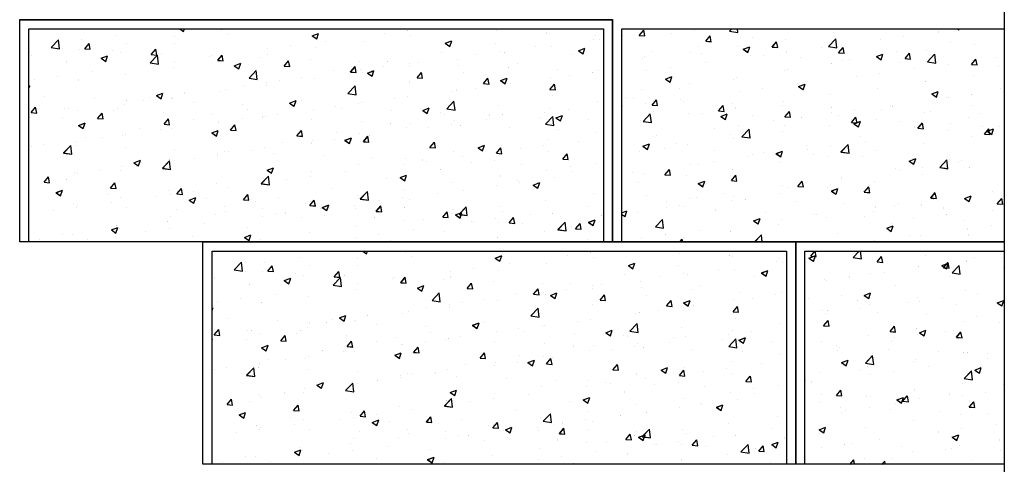
# Model space of a CAD drawing. Units: inches. Extents: x 1433 to 1750, y 3570 to 3744.
# Drawn here: x 1587 to 1613, y 3643 to 3655 of the extents above; entities that cross this region are included whole.
import ezdxf

# ---------------------------------------------------------------- set-up
doc = ezdxf.new("R2010")
doc.units = ezdxf.units.IN
doc.header["$MEASUREMENT"] = 0
doc.layers.add('NOTES_AND_DIMS', color=7, linetype='Continuous')
doc.layers.add('UNIT', color=2, linetype='Continuous')

# ---------------------------------------------------------------- blocks, each defined once
blk = doc.blocks.new('*X26')
at = {"color": 0}
for p, q in [((573.063, 400.616), (573.063, 400.616)), ((579.971, 400.155), (579.971, 400.155)), ((585.069, 400.669), (585.38, 400.459)), ((585.38, 400.459), (585.451, 400.669)), ((588.488, 400.602), (588.488, 400.602)), ((589.049, 400.244), (589.049, 400.244)), ((595.785, 400.11), (596.31, 400.312)), ((596.159, 399.858), (596.311, 400.311)), ((601.644, 400.31), (601.644, 400.31)), ((603.522, 400.557), (603.522, 400.557)), ((603.72, 400.156), (603.72, 400.156)), ((610.715, 400.509), (610.715, 400.509)), ((614.719, 400.34), (614.719, 400.34)), ((614.982, 400.274), (614.982, 400.274)), ((618.723, 400.171), (618.723, 400.171)), ((574.668, 399.172), (575.253, 399.781)), ((575.336, 399.068), (575.253, 399.781)), ((575.253, 399.534), (575.253, 399.534)), ((577.131, 399.781), (577.131, 399.781)), ((577.381, 399.068), (577.743, 399.499)), ((577.83, 399.028), (577.743, 399.498)), ((580.742, 399.511), (580.742, 399.511)), ((584.638, 400.074), (584.638, 400.074)), ((584.675, 399.493), (584.675, 399.493)), ((595.785, 400.11), (596.158, 399.859)), ((596.907, 399.686), (596.907, 399.686)), ((599.932, 399.676), (599.932, 399.676)), ((606.564, 399.509), (607.089, 399.711)), ((606.564, 399.509), (606.937, 399.258)), ((606.937, 399.257), (607.089, 399.711)), ((610.609, 399.523), (610.609, 399.523)), ((618.58, 399.841), (618.58, 399.841)), ((619.059, 399.792), (619.059, 399.792)), ((574.668, 399.172), (575.335, 399.069)), ((575.613, 399.058), (575.613, 399.058)), ((576.954, 399.031), (576.954, 399.031)), ((577.381, 399.068), (577.829, 399.029)), ((579.616, 398.889), (579.616, 398.889)), ((580.301, 398.742), (580.301, 398.742)), ((582.673, 397.931), (583.257, 398.54)), ((582.761, 398.597), (583.122, 399.028)), ((582.761, 398.597), (583.209, 398.558)), ((583.209, 398.558), (583.122, 399.028)), ((583.34, 397.827), (583.257, 398.539)), ((583.62, 398.72), (583.62, 398.72)), ((587.624, 398.55), (587.624, 398.55)), ((588.14, 398.127), (588.502, 398.557)), ((588.589, 398.087), (588.502, 398.557)), ((592.186, 398.585), (592.186, 398.585)), ((592.189, 399.065), (592.189, 399.065)), ((594.067, 399.312), (594.067, 399.312)), ((596.081, 399.148), (596.081, 399.148)), ((606.235, 398.772), (606.235, 398.772)), ((609.126, 398.596), (609.126, 398.596)), ((611.003, 398.844), (611.003, 398.844)), ((611.375, 398.75), (611.375, 398.75)), ((613.844, 399.218), (613.844, 399.218)), ((615.163, 399.23), (615.163, 399.23)), ((616.78, 398.627), (616.78, 398.627)), ((617.342, 398.909), (617.867, 399.11)), ((617.342, 398.909), (617.715, 398.657)), ((617.716, 398.657), (617.868, 399.11)), ((573.103, 398.503), (573.103, 398.503)), ((575.927, 397.992), (575.927, 397.992)), ((578.705, 398.292), (579.23, 398.493)), ((578.705, 398.292), (579.078, 398.04)), ((579.078, 398.04), (579.231, 398.493)), ((582.673, 397.931), (583.34, 397.828)), ((582.735, 397.82), (582.735, 397.82)), ((584.612, 398.067), (584.612, 398.067)), ((587.453, 398.441), (587.453, 398.441)), ((588.14, 398.127), (588.588, 398.087)), ((588.397, 398.105), (588.397, 398.105)), ((589.484, 397.691), (590.009, 397.893)), ((589.857, 397.439), (590.009, 397.892)), ((591.627, 398.381), (591.627, 398.381)), ((593.519, 397.656), (593.881, 398.087)), ((593.968, 397.616), (593.881, 398.086)), ((595.631, 398.212), (595.631, 398.212)), ((599.635, 398.043), (599.635, 398.043)), ((601.861, 398.021), (601.861, 398.021)), ((603.638, 397.874), (603.638, 397.874)), ((604.389, 397.973), (604.389, 397.973)), ((607.524, 398.221), (607.524, 398.221)), ((612.406, 397.876), (612.406, 397.876)), ((577.998, 397.197), (577.998, 397.197)), ((580.651, 397.015), (580.651, 397.015)), ((584.546, 397.577), (584.546, 397.577)), ((589.484, 397.691), (589.857, 397.44)), ((590.677, 396.69), (591.261, 397.298)), ((591.344, 396.586), (591.261, 397.298)), ((593.519, 397.656), (593.968, 397.617)), ((597.487, 397.271), (597.487, 397.271)), ((598.899, 397.185), (599.26, 397.616)), ((598.899, 397.185), (599.347, 397.146)), ((599.347, 397.146), (599.261, 397.616)), ((599.671, 397.352), (599.671, 397.352)), ((599.841, 397.179), (599.841, 397.179)), ((600.262, 397.09), (600.787, 397.292)), ((600.262, 397.09), (600.635, 396.839)), ((600.635, 396.838), (600.787, 397.292)), ((601.549, 397.599), (601.549, 397.599)), ((603.629, 397.659), (603.629, 397.659)), ((604.278, 396.715), (604.64, 397.146)), ((604.727, 396.675), (604.64, 397.145)), ((607.642, 397.705), (607.642, 397.705)), ((608.032, 397.125), (608.032, 397.125)), ((611.646, 397.535), (611.646, 397.535)), ((615.649, 397.366), (615.649, 397.366)), ((618.485, 397.13), (618.485, 397.13)), ((618.968, 397.295), (618.968, 397.295)), ((573.28, 396.576), (573.28, 396.576)), ((575.158, 396.823), (575.158, 396.823)), ((576.863, 396.535), (576.863, 396.535)), ((590.677, 396.69), (591.344, 396.586)), ((592.094, 396.354), (592.094, 396.354)), ((593.113, 396.52), (593.113, 396.52)), ((594.934, 396.728), (594.934, 396.728)), ((595.99, 396.651), (595.99, 396.651)), ((603.658, 396.375), (603.658, 396.375)), ((604.278, 396.715), (604.727, 396.675)), ((609.658, 396.244), (610.019, 396.675)), ((609.658, 396.244), (610.106, 396.205)), ((610.106, 396.204), (610.02, 396.674)), ((611.041, 396.49), (611.566, 396.691)), ((611.041, 396.49), (611.414, 396.238)), ((611.284, 396.253), (611.284, 396.253)), ((611.414, 396.238), (611.566, 396.691)), ((611.871, 396.259), (611.871, 396.259)), ((615.037, 395.773), (615.399, 396.204)), ((615.072, 396.733), (615.072, 396.733)), ((615.486, 395.734), (615.399, 396.204)), ((616.607, 396.883), (616.607, 396.883)), ((572.863, 396.049), (572.929, 396.074)), ((572.863, 395.876), (572.929, 396.074)), ((573.012, 396.007), (573.012, 396.007)), ((583.182, 395.272), (583.707, 395.474)), ((583.555, 395.02), (583.707, 395.473)), ((585.48, 395.483), (585.48, 395.483)), ((588.306, 395.608), (588.306, 395.608)), ((588.739, 395.769), (588.739, 395.769)), ((590.216, 396.107), (590.216, 396.107)), ((592.094, 396.089), (592.094, 396.089)), ((598.681, 395.448), (599.265, 396.057)), ((598.681, 395.448), (599.348, 395.345)), ((599.349, 395.344), (599.266, 396.057)), ((599.284, 395.624), (599.284, 395.624)), ((607.153, 395.638), (607.153, 395.638)), ((607.433, 395.725), (607.433, 395.725)), ((609.03, 395.885), (609.03, 395.885)), ((615.037, 395.773), (615.486, 395.734)), ((574.152, 395.225), (574.152, 395.225)), ((578.156, 395.056), (578.156, 395.056)), ((580.762, 394.862), (580.762, 394.862)), ((582.159, 394.887), (582.159, 394.887)), ((582.639, 395.109), (582.639, 395.109)), ((583.182, 395.272), (583.555, 395.021)), ((584.365, 395.018), (584.365, 395.018)), ((584.455, 395.08), (584.455, 395.08)), ((586.163, 394.718), (586.163, 394.718)), ((590.167, 394.549), (590.167, 394.549)), ((593.96, 394.672), (594.486, 394.873)), ((593.96, 394.672), (594.333, 394.42)), ((594.334, 394.419), (594.486, 394.873)), ((594.91, 394.873), (594.91, 394.873)), ((599.575, 394.641), (599.575, 394.641)), ((599.749, 394.682), (599.749, 394.682)), ((602.416, 395.015), (602.416, 395.015)), ((603.538, 395.162), (603.538, 395.162)), ((606.686, 394.207), (607.27, 394.816)), ((607.353, 394.103), (607.27, 394.815)), ((615.27, 395.252), (615.27, 395.252)), ((618.876, 394.799), (618.876, 394.799)), ((573.042, 393.897), (573.404, 394.328)), ((573.042, 393.897), (573.491, 393.858)), ((573.185, 393.865), (573.185, 393.865)), ((573.491, 393.857), (573.404, 394.328)), ((575.733, 394.218), (575.733, 394.218)), ((576.025, 394.239), (576.025, 394.239)), ((576.772, 394.038), (576.772, 394.038)), ((578.422, 393.426), (578.783, 393.857)), ((578.87, 393.387), (578.784, 393.857)), ((579.737, 394.049), (579.737, 394.049)), ((579.991, 394.267), (579.991, 394.267)), ((580.56, 394.518), (580.56, 394.518)), ((583.741, 393.88), (583.741, 393.88)), ((590.536, 394.122), (590.536, 394.122)), ((592.961, 393.77), (592.961, 393.77)), ((594.17, 394.38), (594.17, 394.38)), ((595.899, 394.154), (595.899, 394.154)), ((597.698, 394.394), (597.698, 394.394)), ((598.174, 394.21), (598.174, 394.21)), ((602.178, 394.041), (602.178, 394.041)), ((604.739, 394.071), (605.264, 394.272)), ((604.739, 394.071), (605.112, 393.819)), ((605.112, 393.819), (605.264, 394.272)), ((606.181, 393.872), (606.181, 393.872)), ((606.522, 393.75), (606.522, 393.75)), ((606.686, 394.207), (607.353, 394.103)), ((610.896, 394.501), (610.896, 394.501)), ((611.193, 393.756), (611.193, 393.756)), ((614.634, 393.925), (614.634, 393.925)), ((614.981, 394.236), (614.981, 394.236)), ((616.512, 394.172), (616.512, 394.172)), ((619.352, 394.546), (619.352, 394.546)), ((572.921, 393.51), (572.921, 393.51)), ((575.617, 393.517), (575.617, 393.517)), ((576.88, 392.853), (577.405, 393.055)), ((577.254, 392.601), (577.406, 393.054)), ((578.422, 393.426), (578.87, 393.387)), ((583.801, 392.956), (584.163, 393.387)), ((583.801, 392.956), (584.249, 392.917)), ((584.25, 392.916), (584.163, 393.386)), ((586.162, 393.371), (586.162, 393.371)), ((587.744, 393.71), (587.744, 393.71)), ((588.215, 393.112), (588.215, 393.112)), ((588.243, 393.149), (588.243, 393.149)), ((590.121, 393.396), (590.121, 393.396)), ((591.748, 393.541), (591.748, 393.541)), ((592.003, 393.592), (592.003, 393.592)), ((595.752, 393.372), (595.752, 393.372)), ((599.755, 393.203), (599.755, 393.203)), ((602.148, 392.999), (602.148, 392.999)), ((603.759, 393.034), (603.759, 393.034)), ((607.342, 393.228), (607.342, 393.228)), ((609.898, 393.301), (609.898, 393.301)), ((610.185, 393.703), (610.185, 393.703)), ((614.189, 393.534), (614.189, 393.534)), ((614.69, 392.965), (615.274, 393.574)), ((614.69, 392.965), (615.357, 392.862)), ((615.357, 392.861), (615.274, 393.574)), ((615.517, 393.47), (616.042, 393.672)), ((615.517, 393.47), (615.89, 393.219)), ((615.891, 393.218), (616.043, 393.671)), ((618.192, 393.365), (618.192, 393.365)), ((576.88, 392.853), (577.253, 392.602)), ((581.788, 392.621), (581.788, 392.621)), ((583.507, 392.525), (583.507, 392.525)), ((584.364, 392.584), (584.364, 392.584)), ((587.659, 392.253), (588.184, 392.454)), ((587.659, 392.253), (588.032, 392.001)), ((588.032, 392), (588.184, 392.454)), ((589.181, 392.485), (589.542, 392.916)), ((589.181, 392.485), (589.629, 392.446)), ((589.629, 392.445), (589.542, 392.916)), ((594.56, 392.015), (594.922, 392.445)), ((595.009, 391.975), (594.922, 392.445)), ((597.774, 392.248), (597.774, 392.248)), ((599.658, 392.186), (599.658, 392.186)), ((603.446, 392.666), (603.446, 392.666)), ((605.18, 392.68), (605.18, 392.68)), ((607.057, 392.927), (607.057, 392.927)), ((607.763, 392.865), (607.763, 392.865)), ((611.766, 392.696), (611.766, 392.696)), ((615.77, 392.526), (615.77, 392.526)), ((618.785, 392.302), (618.785, 392.302)), ((576.68, 391.541), (576.68, 391.541)), ((577.414, 391.87), (577.414, 391.87)), ((578.789, 391.904), (578.789, 391.904)), ((580.469, 392.021), (580.469, 392.021)), ((580.666, 392.151), (580.666, 392.151)), ((593.401, 391.498), (593.401, 391.498)), ((594.56, 392.015), (595.008, 391.975)), ((595.725, 391.435), (595.725, 391.435)), ((595.807, 391.658), (595.807, 391.658)), ((597.602, 391.683), (597.602, 391.683)), ((598.437, 391.652), (598.962, 391.853)), ((598.437, 391.652), (598.81, 391.4)), ((598.811, 391.4), (598.963, 391.853)), ((599.94, 391.544), (600.301, 391.975)), ((599.94, 391.544), (600.388, 391.505)), ((600.388, 391.504), (600.301, 391.974)), ((600.443, 392.057), (600.443, 392.057)), ((605.319, 391.073), (605.681, 391.504)), ((605.768, 391.034), (605.681, 391.504)), ((614.89, 391.74), (614.89, 391.74)), ((617.379, 391.588), (617.379, 391.588)), ((619.334, 391.527), (619.334, 391.527)), ((573.041, 391.119), (573.041, 391.119)), ((574.052, 391.281), (574.052, 391.281)), ((575.663, 390.625), (576.247, 391.234)), ((575.663, 390.625), (576.33, 390.522)), ((576.33, 390.521), (576.247, 391.233)), ((576.664, 391.244), (576.664, 391.244)), ((580.667, 391.075), (580.667, 391.075)), ((584.671, 390.906), (584.671, 390.906)), ((588.124, 390.615), (588.124, 390.615)), ((588.675, 390.736), (588.675, 390.736)), ((589.027, 390.747), (589.027, 390.747)), ((590.988, 390.812), (590.988, 390.812)), ((591.912, 391.095), (591.912, 391.095)), ((592.678, 390.567), (592.678, 390.567)), ((605.319, 391.073), (605.767, 391.034)), ((607.251, 390.731), (607.251, 390.731)), ((609.216, 391.051), (609.741, 391.253)), ((609.216, 391.051), (609.589, 390.8)), ((609.589, 390.799), (609.741, 391.252)), ((610.698, 390.603), (611.06, 391.033)), ((610.698, 390.603), (611.147, 390.563)), ((611.147, 390.563), (611.06, 391.033)), ((611.101, 391.259), (611.101, 391.259)), ((612.661, 390.967), (612.661, 390.967)), ((614.539, 391.214), (614.539, 391.214)), ((614.96, 390.777), (614.96, 390.777)), ((616.078, 390.132), (616.439, 390.563)), ((616.526, 390.092), (616.44, 390.562)), ((581.357, 389.834), (581.882, 390.035)), ((581.357, 389.834), (581.73, 389.582)), ((581.73, 389.581), (581.882, 390.035)), ((583.667, 389.384), (584.251, 389.992)), ((584.334, 389.28), (584.252, 389.992)), ((584.273, 390.087), (584.273, 390.087)), ((584.653, 389.996), (584.653, 389.996)), ((586.27, 390.191), (586.27, 390.191)), ((588.148, 390.438), (588.148, 390.438)), ((596.682, 390.398), (596.682, 390.398)), ((600.686, 390.229), (600.686, 390.229)), ((603.355, 390.169), (603.355, 390.169)), ((604.689, 390.06), (604.689, 390.06)), ((605.084, 389.969), (605.084, 389.969)), ((607.925, 390.343), (607.925, 390.343)), ((608.693, 389.891), (608.693, 389.891)), ((610.586, 390.026), (610.586, 390.026)), ((616.078, 390.132), (616.526, 390.093)), ((618.694, 389.805), (618.694, 389.805)), ((576.589, 389.045), (576.589, 389.045)), ((578.693, 389.193), (578.693, 389.193)), ((580.279, 389.245), (580.279, 389.245)), ((580.377, 389.525), (580.377, 389.525)), ((581.534, 389.567), (581.534, 389.567)), ((583.667, 389.384), (584.334, 389.28)), ((592.136, 389.233), (592.661, 389.434)), ((592.136, 389.233), (592.509, 388.981)), ((592.509, 388.981), (592.661, 389.434)), ((595.716, 389.161), (595.716, 389.161)), ((598.47, 389.099), (598.47, 389.099)), ((599.567, 389.689), (599.567, 389.689)), ((603.207, 389.722), (603.207, 389.722)), ((606.213, 389.275), (606.213, 389.275)), ((612.697, 389.721), (612.697, 389.721)), ((614.799, 389.243), (614.799, 389.243)), ((616.7, 389.552), (616.7, 389.552)), ((616.757, 389.13), (616.757, 389.13)), ((574.083, 388.256), (574.444, 388.687)), ((574.083, 388.256), (574.531, 388.216)), ((574.531, 388.216), (574.445, 388.686)), ((575.905, 388.494), (575.905, 388.494)), ((576.816, 388.946), (576.816, 388.946)), ((579.462, 387.785), (579.824, 388.216)), ((579.911, 387.745), (579.824, 388.215)), ((591.671, 388.142), (592.256, 388.751)), ((591.821, 388.598), (591.821, 388.598)), ((592.339, 388.038), (592.256, 388.751)), ((593.752, 388.477), (593.752, 388.477)), ((595.629, 388.725), (595.629, 388.725)), ((601.839, 388.524), (601.839, 388.524)), ((602.914, 388.632), (603.439, 388.834)), ((602.914, 388.632), (603.287, 388.381)), ((603.287, 388.38), (603.439, 388.833)), ((607.159, 388.235), (607.159, 388.235)), ((611.01, 388.763), (611.01, 388.763)), ((612.384, 388.379), (612.384, 388.379)), ((612.566, 388.256), (612.566, 388.256)), ((613.692, 388.032), (614.218, 388.233)), ((614.066, 387.779), (614.218, 388.233)), ((615.406, 388.63), (615.406, 388.63)), ((575.055, 387.415), (575.581, 387.616)), ((575.055, 387.415), (575.428, 387.163)), ((575.203, 387.411), (575.203, 387.411)), ((575.429, 387.162), (575.581, 387.616)), ((579.462, 387.785), (579.911, 387.746)), ((584.182, 387.59), (584.182, 387.59)), ((584.842, 387.314), (585.203, 387.745)), ((585.29, 387.275), (585.204, 387.745)), ((586.175, 387.48), (586.175, 387.48)), ((588.032, 388.118), (588.032, 388.118)), ((589.015, 387.854), (589.015, 387.854)), ((591.671, 388.142), (592.338, 388.039)), ((597.465, 387.773), (597.465, 387.773)), ((599.676, 386.901), (600.26, 387.51)), ((600.343, 386.797), (600.26, 387.509)), ((603.264, 387.672), (603.264, 387.672)), ((605.952, 387.385), (605.952, 387.385)), ((608.01, 387.628), (608.01, 387.628)), ((610.688, 388.009), (610.688, 388.009)), ((613.692, 388.032), (614.066, 387.78)), ((579.207, 387.242), (579.207, 387.242)), ((579.561, 386.609), (579.561, 386.609)), ((580.286, 387.028), (580.286, 387.028)), ((583.21, 387.073), (583.21, 387.073)), ((584.297, 387.233), (584.297, 387.233)), ((584.842, 387.314), (585.29, 387.275)), ((585.834, 386.814), (586.359, 387.015)), ((585.834, 386.814), (586.207, 386.562)), ((586.207, 386.562), (586.359, 387.015)), ((587.214, 386.904), (587.214, 386.904)), ((590.221, 386.844), (590.583, 387.275)), ((590.221, 386.844), (590.67, 386.804)), ((590.67, 386.804), (590.583, 387.274)), ((591.218, 386.735), (591.218, 386.735)), ((593.091, 387.023), (593.091, 387.023)), ((595.601, 386.373), (595.962, 386.804)), ((595.625, 386.664), (595.625, 386.664)), ((596.049, 386.333), (595.963, 386.804)), ((599.476, 387.192), (599.476, 387.192)), ((599.676, 386.901), (600.343, 386.797)), ((601.234, 386.764), (601.234, 386.764)), ((603.111, 387.011), (603.111, 387.011)), ((603.636, 386.877), (603.636, 386.877)), ((614.707, 386.746), (614.707, 386.746)), ((618.603, 387.308), (618.603, 387.308)), ((574.843, 385.988), (574.843, 385.988)), ((576.498, 386.548), (576.498, 386.548)), ((576.72, 386.235), (576.72, 386.235)), ((576.784, 386.404), (576.784, 386.404)), ((580.788, 386.235), (580.788, 386.235)), ((584.792, 386.066), (584.792, 386.066)), ((588.717, 386.272), (588.717, 386.272)), ((588.795, 385.897), (588.795, 385.897)), ((591.73, 386.102), (591.73, 386.102)), ((595.221, 386.566), (595.221, 386.566)), ((595.601, 386.373), (596.049, 386.334)), ((596.497, 386.14), (596.497, 386.14)), ((596.612, 386.213), (597.137, 386.415)), ((596.612, 386.213), (596.985, 385.962)), ((596.986, 385.961), (597.138, 386.414)), ((599.225, 386.396), (599.225, 386.396)), ((599.262, 386.127), (599.262, 386.127)), ((600.98, 385.902), (601.342, 386.333)), ((600.98, 385.902), (601.428, 385.863)), ((601.429, 385.863), (601.342, 386.333)), ((603.229, 386.227), (603.229, 386.227)), ((606.36, 385.432), (606.721, 385.863)), ((606.808, 385.392), (606.721, 385.862)), ((607.232, 386.058), (607.232, 386.058)), ((607.391, 385.613), (607.916, 385.814)), ((607.68, 385.659), (608.264, 386.268)), ((607.764, 385.36), (607.916, 385.814)), ((608.347, 385.556), (608.264, 386.268)), ((610.919, 386.266), (610.919, 386.266)), ((611.236, 385.889), (611.236, 385.889)), ((618.17, 386.295), (618.17, 386.295)), ((584.09, 385.094), (584.09, 385.094)), ((584.343, 385.521), (584.343, 385.521)), ((587.941, 385.622), (587.941, 385.622)), ((591.779, 385.519), (591.779, 385.519)), ((592.799, 385.727), (592.799, 385.727)), ((593.656, 385.766), (593.656, 385.766)), ((594.888, 385.376), (594.888, 385.376)), ((596.803, 385.558), (596.803, 385.558)), ((600.806, 385.389), (600.806, 385.389)), ((603.173, 385.176), (603.173, 385.176)), ((604.81, 385.22), (604.81, 385.22)), ((606.36, 385.432), (606.808, 385.393)), ((607.068, 385.738), (607.068, 385.738)), ((607.391, 385.613), (607.764, 385.361)), ((607.68, 385.659), (608.347, 385.556)), ((608.715, 385.051), (608.715, 385.051)), ((608.814, 385.051), (608.814, 385.051)), ((610.593, 385.298), (610.593, 385.298)), ((610.874, 385.004), (610.874, 385.004)), ((611.739, 384.961), (612.101, 385.392)), ((612.188, 384.921), (612.101, 385.392)), ((613.433, 385.672), (613.433, 385.672)), ((615.24, 385.72), (615.24, 385.72)), ((615.248, 385.754), (615.248, 385.754)), ((615.684, 384.418), (616.268, 385.027)), ((616.352, 384.314), (616.269, 385.026)), ((618.169, 385.012), (618.694, 385.214)), ((618.169, 385.012), (618.542, 384.76)), ((618.543, 384.76), (618.695, 385.213)), ((619.243, 385.551), (619.243, 385.551)), ((579.532, 384.395), (580.057, 384.597)), ((579.532, 384.395), (579.905, 384.143)), ((579.906, 384.143), (580.058, 384.596)), ((579.969, 384.77), (579.969, 384.77)), ((580.195, 384.531), (580.195, 384.531)), ((582.324, 384.275), (582.324, 384.275)), ((584.202, 384.522), (584.202, 384.522)), ((587.042, 384.896), (587.042, 384.896)), ((590.514, 384.625), (590.514, 384.625)), ((599.385, 384.695), (599.385, 384.695)), ((603.979, 384.427), (603.979, 384.427)), ((606.5, 384.253), (606.5, 384.253)), ((611.739, 384.961), (612.187, 384.922)), ((612.817, 384.882), (612.817, 384.882)), ((614.616, 384.249), (614.616, 384.249)), ((615.684, 384.418), (616.351, 384.315)), ((616.821, 384.712), (616.821, 384.712)), ((617.119, 384.491), (617.48, 384.921)), ((617.119, 384.491), (617.567, 384.451)), ((617.567, 384.451), (617.48, 384.921)), ((618.512, 384.812), (618.512, 384.812)), ((573.711, 383.599), (573.711, 383.599)), ((575.595, 384.019), (575.595, 384.019)), ((576.407, 384.051), (576.407, 384.051)), ((577.588, 383.651), (577.588, 383.651)), ((577.715, 383.43), (577.715, 383.43)), ((586.14, 383.874), (586.14, 383.874)), ((590.311, 383.794), (590.836, 383.996)), ((590.311, 383.794), (590.684, 383.543)), ((590.684, 383.542), (590.836, 383.995)), ((591.638, 383.605), (591.638, 383.605)), ((595.534, 384.167), (595.534, 384.167)), ((599.261, 383.806), (599.261, 383.806)), ((601.138, 384.053), (601.138, 384.053)), ((602.126, 383.502), (602.126, 383.502)), ((610.828, 383.769), (610.828, 383.769)), ((618.074, 383.585), (618.074, 383.585))]:
    blk.add_line(p, q, dxfattribs=at)
blk = doc.blocks.new('*X32')
at = {"color": 0}
for p, q in [((1314.249, 839.638), (1314.249, 839.638)), ((1314.705, 839.647), (1314.826, 839.79)), ((1314.705, 839.647), (1314.855, 839.633)), ((1314.855, 839.632), (1314.826, 839.789)), ((1315.57, 839.687), (1315.57, 839.687)), ((1316.195, 839.769), (1316.195, 839.769)), ((1316.498, 839.49), (1316.619, 839.633)), ((1316.648, 839.476), (1316.619, 839.632)), ((1317.145, 839.761), (1317.202, 839.82)), ((1317.145, 839.761), (1317.368, 839.727)), ((1317.368, 839.726), (1317.357, 839.82)), ((1317.764, 839.589), (1317.764, 839.589)), ((1319.935, 839.715), (1319.935, 839.715)), ((1321.841, 839.613), (1321.841, 839.613)), ((1322.788, 839.738), (1322.788, 839.738)), ((1323.294, 839.82), (1323.331, 839.795)), ((1323.332, 839.794), (1323.341, 839.82)), ((1324.076, 839.805), (1324.076, 839.805)), ((1324.551, 839.716), (1324.551, 839.716)), ((1316.306, 839.339), (1316.306, 839.339)), ((1316.498, 839.49), (1316.648, 839.477)), ((1317.353, 839.352), (1317.353, 839.352)), ((1317.514, 839.273), (1317.689, 839.34)), ((1317.639, 839.188), (1317.689, 839.339)), ((1318.291, 839.333), (1318.412, 839.476)), ((1318.291, 839.333), (1318.441, 839.32)), ((1318.441, 839.319), (1318.413, 839.475)), ((1318.651, 839.539), (1318.651, 839.539)), ((1319.636, 839.323), (1319.636, 839.323)), ((1319.814, 839.348), (1320.008, 839.551)), ((1319.814, 839.348), (1320.036, 839.313)), ((1320.036, 839.312), (1320.009, 839.55)), ((1320.085, 839.176), (1320.205, 839.32)), ((1320.235, 839.162), (1320.206, 839.318)), ((1321.215, 839.53), (1321.215, 839.53)), ((1323.093, 839.465), (1323.093, 839.465)), ((1323.749, 839.406), (1323.749, 839.406)), ((1314.849, 839.089), (1314.849, 839.089)), ((1315.044, 839.208), (1315.044, 839.208)), ((1316.09, 839.192), (1316.09, 839.192)), ((1316.379, 839.152), (1316.379, 839.152)), ((1317.514, 839.273), (1317.638, 839.189)), ((1317.713, 839.096), (1317.713, 839.096)), ((1318.063, 839.116), (1318.063, 839.116)), ((1318.689, 839.198), (1318.689, 839.198)), ((1320.085, 839.176), (1320.234, 839.163)), ((1321.106, 839.073), (1321.281, 839.14)), ((1321.106, 839.073), (1321.231, 838.989)), ((1321.167, 839.043), (1321.167, 839.043)), ((1321.231, 838.988), (1321.282, 839.139)), ((1321.635, 839.215), (1321.635, 839.215)), ((1321.878, 839.019), (1321.998, 839.163)), ((1322.028, 839.005), (1321.999, 839.162)), ((1322.465, 839.23), (1322.465, 839.23)), ((1322.482, 838.934), (1322.676, 839.137)), ((1322.705, 838.898), (1322.677, 839.136)), ((1324.335, 839.042), (1324.335, 839.042)), ((1314.806, 839.016), (1314.806, 839.016)), ((1315.538, 838.783), (1315.538, 838.783)), ((1316.485, 838.908), (1316.485, 838.908)), ((1319.048, 839.039), (1319.048, 839.039)), ((1319.904, 838.883), (1319.904, 838.883)), ((1320.177, 838.965), (1320.177, 838.965)), ((1320.383, 838.983), (1320.383, 838.983)), ((1321.717, 838.926), (1321.717, 838.926)), ((1321.878, 839.019), (1322.027, 839.006)), ((1322.482, 838.934), (1322.704, 838.899)), ((1323.052, 838.87), (1323.052, 838.87)), ((1323.671, 838.862), (1323.791, 839.006)), ((1323.671, 838.862), (1323.82, 838.849)), ((1323.709, 838.959), (1323.709, 838.959)), ((1323.821, 838.848), (1323.792, 839.005)), ((1324.386, 838.814), (1324.386, 838.814)), ((1314.912, 838.701), (1314.912, 838.701)), ((1315.413, 838.467), (1315.588, 838.534)), ((1315.538, 838.382), (1315.589, 838.533)), ((1317.322, 838.519), (1317.322, 838.519)), ((1318.621, 838.707), (1318.621, 838.707)), ((1318.719, 838.714), (1318.719, 838.714)), ((1320.557, 838.544), (1320.557, 838.544)), ((1321.183, 838.627), (1321.183, 838.627)), ((1322.13, 838.751), (1322.13, 838.751)), ((1323.719, 838.574), (1323.719, 838.574)), ((1315.413, 838.467), (1315.537, 838.383)), ((1316.059, 838.359), (1316.059, 838.359)), ((1317.261, 838.464), (1317.261, 838.464)), ((1318.978, 838.337), (1318.978, 838.337)), ((1319.006, 838.267), (1319.181, 838.334)), ((1319.006, 838.267), (1319.13, 838.183)), ((1319.131, 838.182), (1319.181, 838.333)), ((1322.435, 838.398), (1322.435, 838.398)), ((1314.776, 838.183), (1314.776, 838.183)), ((1315.803, 838.214), (1315.803, 838.214)), ((1317.406, 838.13), (1317.406, 838.13)), ((1318.032, 838.212), (1318.032, 838.212)), ((1319.874, 838.051), (1319.874, 838.051)), ((1321.137, 838.211), (1321.137, 838.211)), ((1322.599, 838.066), (1322.774, 838.134)), ((1322.599, 838.066), (1322.723, 837.983)), ((1322.724, 837.982), (1322.774, 838.133)), ((1323.677, 838.056), (1323.677, 838.056)), ((1324.448, 838.224), (1324.448, 838.224)), ((1314.254, 837.715), (1314.254, 837.715)), ((1314.345, 837.964), (1314.345, 837.964)), ((1314.558, 837.931), (1314.558, 837.931)), ((1314.88, 837.797), (1314.88, 837.797)), ((1315.052, 837.766), (1315.173, 837.91)), ((1315.052, 837.766), (1315.201, 837.753)), ((1315.202, 837.752), (1315.173, 837.909)), ((1315.827, 837.922), (1315.827, 837.922)), ((1315.892, 837.874), (1315.892, 837.874)), ((1316.845, 837.609), (1316.966, 837.753)), ((1316.995, 837.595), (1316.966, 837.752)), ((1317.227, 837.818), (1317.227, 837.818)), ((1318.561, 837.762), (1318.561, 837.762)), ((1318.59, 837.875), (1318.59, 837.875)), ((1321.472, 837.765), (1321.472, 837.765)), ((1321.532, 837.723), (1321.532, 837.723)), ((1322.99, 837.974), (1322.99, 837.974)), ((1323.051, 837.973), (1323.051, 837.973)), ((1323.688, 837.742), (1323.688, 837.742)), ((1314.809, 837.326), (1315.003, 837.529)), ((1315.032, 837.291), (1315.004, 837.528)), ((1315.085, 837.595), (1315.085, 837.595)), ((1316.029, 837.527), (1316.029, 837.527)), ((1316.419, 837.539), (1316.419, 837.539)), ((1316.845, 837.609), (1316.995, 837.596)), ((1316.905, 837.46), (1317.08, 837.528)), ((1316.905, 837.46), (1317.03, 837.376)), ((1317.03, 837.375), (1317.081, 837.527)), ((1317.292, 837.687), (1317.292, 837.687)), ((1317.754, 837.482), (1317.754, 837.482)), ((1318.638, 837.452), (1318.759, 837.596)), ((1318.638, 837.452), (1318.788, 837.439)), ((1318.788, 837.438), (1318.759, 837.595)), ((1319.896, 837.705), (1319.896, 837.705)), ((1319.9, 837.558), (1319.9, 837.558)), ((1320.074, 837.473), (1320.074, 837.473)), ((1320.525, 837.641), (1320.525, 837.641)), ((1321.23, 837.649), (1321.23, 837.649)), ((1322.405, 837.566), (1322.405, 837.566)), ((1322.565, 837.593), (1322.565, 837.593)), ((1323.899, 837.536), (1323.899, 837.536)), ((1314.745, 837.351), (1314.745, 837.351)), ((1314.809, 837.326), (1315.031, 837.292)), ((1317.374, 837.226), (1317.374, 837.226)), ((1318.321, 837.351), (1318.321, 837.351)), ((1318.616, 837.223), (1318.616, 837.223)), ((1319.088, 837.426), (1319.088, 837.426)), ((1319.843, 837.218), (1319.843, 837.218)), ((1320.423, 837.369), (1320.423, 837.369)), ((1320.431, 837.295), (1320.552, 837.439)), ((1320.431, 837.295), (1320.581, 837.282)), ((1320.498, 837.26), (1320.673, 837.327)), ((1320.498, 837.26), (1320.622, 837.176)), ((1320.582, 837.281), (1320.553, 837.438)), ((1320.623, 837.175), (1320.674, 837.326)), ((1321.106, 837.378), (1321.106, 837.378)), ((1321.757, 837.313), (1321.757, 837.313)), ((1322.225, 837.139), (1322.345, 837.282)), ((1322.375, 837.124), (1322.346, 837.281)), ((1323.092, 837.257), (1323.092, 837.257)), ((1323.589, 837.425), (1323.589, 837.425)), ((1323.966, 837.194), (1323.966, 837.194)), ((1324.427, 837.2), (1324.427, 837.2)), ((1315.169, 836.936), (1315.169, 836.936)), ((1316.748, 837.143), (1316.748, 837.143)), ((1317.158, 836.973), (1317.158, 836.973)), ((1317.477, 836.912), (1317.672, 837.115)), ((1317.7, 836.877), (1317.672, 837.114)), ((1318.56, 837.042), (1318.56, 837.042)), ((1320.673, 836.924), (1320.673, 836.924)), ((1322.131, 837.174), (1322.131, 837.174)), ((1322.225, 837.139), (1322.374, 837.125)), ((1322.393, 836.987), (1322.393, 836.987)), ((1323.019, 837.07), (1323.019, 837.07)), ((1324.018, 836.982), (1324.138, 837.125)), ((1324.018, 836.982), (1324.167, 836.969)), ((1324.091, 837.06), (1324.266, 837.127)), ((1324.091, 837.06), (1324.215, 836.976)), ((1324.168, 836.968), (1324.139, 837.124)), ((1324.216, 836.975), (1324.267, 837.126)), ((1314.805, 836.654), (1314.98, 836.721)), ((1314.805, 836.654), (1314.929, 836.57)), ((1314.93, 836.569), (1314.98, 836.72)), ((1315.7, 836.722), (1315.7, 836.722)), ((1315.999, 836.695), (1315.999, 836.695)), ((1317.261, 836.855), (1317.261, 836.855)), ((1317.477, 836.912), (1317.699, 836.878)), ((1319.215, 836.674), (1319.215, 836.674)), ((1319.868, 836.655), (1319.868, 836.655)), ((1320.145, 836.499), (1320.34, 836.701)), ((1320.368, 836.463), (1320.34, 836.7)), ((1320.815, 836.779), (1320.815, 836.779)), ((1322.374, 836.734), (1322.374, 836.734)), ((1323.658, 836.91), (1323.658, 836.91)), ((1314.242, 836.472), (1314.242, 836.472)), ((1314.715, 836.519), (1314.715, 836.519)), ((1315.395, 836.604), (1315.395, 836.604)), ((1316.729, 836.547), (1316.729, 836.547)), ((1317.757, 836.424), (1317.757, 836.424)), ((1318.064, 836.491), (1318.064, 836.491)), ((1318.397, 836.454), (1318.573, 836.521)), ((1318.397, 836.454), (1318.522, 836.37)), ((1318.522, 836.369), (1318.573, 836.52)), ((1319.242, 836.572), (1319.242, 836.572)), ((1319.398, 836.435), (1319.398, 836.435)), ((1319.813, 836.386), (1319.813, 836.386)), ((1320.145, 836.499), (1320.367, 836.464)), ((1321.076, 836.546), (1321.076, 836.546)), ((1324.544, 836.55), (1324.544, 836.55)), ((1316.09, 836.157), (1316.09, 836.157)), ((1316.299, 836.173), (1316.299, 836.173)), ((1316.716, 836.24), (1316.716, 836.24)), ((1317.663, 836.365), (1317.663, 836.365)), ((1318.529, 836.21), (1318.529, 836.21)), ((1320.733, 836.378), (1320.733, 836.378)), ((1321.99, 836.254), (1322.165, 836.321)), ((1321.99, 836.254), (1322.115, 836.17)), ((1322.067, 836.322), (1322.067, 836.322)), ((1322.115, 836.169), (1322.166, 836.32)), ((1322.813, 836.085), (1323.008, 836.288)), ((1323.036, 836.049), (1323.008, 836.287)), ((1323.086, 836.3), (1323.086, 836.3)), ((1323.309, 836.208), (1323.309, 836.208)), ((1323.402, 836.265), (1323.402, 836.265)), ((1314.512, 835.95), (1314.512, 835.95)), ((1314.841, 835.923), (1314.841, 835.923)), ((1315.399, 835.886), (1315.519, 836.029)), ((1315.399, 835.886), (1315.548, 835.872)), ((1315.549, 835.871), (1315.52, 836.028)), ((1315.968, 835.863), (1315.968, 835.863)), ((1317.192, 835.729), (1317.313, 835.872)), ((1317.231, 836.023), (1317.231, 836.023)), ((1317.342, 835.715), (1317.313, 835.871)), ((1321.628, 836.049), (1321.628, 836.049)), ((1321.736, 836.001), (1321.736, 836.001)), ((1322.344, 835.901), (1322.344, 835.901)), ((1322.362, 836.084), (1322.362, 836.084)), ((1322.813, 836.085), (1323.035, 836.05)), ((1323.627, 836.077), (1323.627, 836.077)), ((1314.685, 835.687), (1314.685, 835.687)), ((1316.297, 835.647), (1316.472, 835.715)), ((1316.297, 835.647), (1316.421, 835.564)), ((1316.422, 835.563), (1316.473, 835.714)), ((1317.192, 835.729), (1317.341, 835.716)), ((1318.985, 835.572), (1319.106, 835.715)), ((1319.135, 835.558), (1319.106, 835.714)), ((1319.21, 835.669), (1319.21, 835.669)), ((1320.157, 835.793), (1320.157, 835.793)), ((1320.17, 835.799), (1320.17, 835.799)), ((1321.045, 835.714), (1321.045, 835.714)), ((1314.908, 835.326), (1314.908, 835.326)), ((1317.005, 835.378), (1317.005, 835.378)), ((1318.499, 835.378), (1318.499, 835.378)), ((1318.584, 835.586), (1318.584, 835.586)), ((1318.712, 835.549), (1318.712, 835.549)), ((1318.985, 835.572), (1319.135, 835.559)), ((1319.783, 835.554), (1319.783, 835.554)), ((1319.89, 835.447), (1320.065, 835.514)), ((1319.89, 835.447), (1320.014, 835.363)), ((1320.015, 835.362), (1320.065, 835.513)), ((1320.778, 835.415), (1320.899, 835.559)), ((1320.778, 835.415), (1320.928, 835.402)), ((1320.928, 835.401), (1320.899, 835.558)), ((1322.571, 835.258), (1322.692, 835.402)), ((1322.722, 835.244), (1322.693, 835.401)), ((1324.23, 835.43), (1324.23, 835.43)), ((1315.433, 835.171), (1315.433, 835.171)), ((1316.059, 835.254), (1316.059, 835.254)), ((1316.242, 835.27), (1316.242, 835.27)), ((1317.201, 835.19), (1317.201, 835.19)), ((1317.254, 835.298), (1317.254, 835.298)), ((1317.577, 835.213), (1317.577, 835.213)), ((1318.912, 835.157), (1318.912, 835.157)), ((1320.246, 835.101), (1320.246, 835.101)), ((1321.704, 835.098), (1321.704, 835.098)), ((1322.313, 835.069), (1322.313, 835.069)), ((1322.571, 835.258), (1322.721, 835.245)), ((1322.651, 835.222), (1322.651, 835.222)), ((1323.483, 835.247), (1323.658, 835.314)), ((1323.483, 835.247), (1323.607, 835.163)), ((1323.597, 835.245), (1323.597, 835.245)), ((1323.608, 835.162), (1323.658, 835.313)), ((1324.365, 835.101), (1324.485, 835.245)), ((1324.365, 835.101), (1324.514, 835.088)), ((1324.44, 835.058), (1324.44, 835.058)), ((1324.515, 835.087), (1324.486, 835.244)), ((1314.237, 834.857), (1314.371, 834.908)), ((1314.237, 834.814), (1314.321, 834.757)), ((1314.321, 834.756), (1314.372, 834.907)), ((1314.338, 834.798), (1314.338, 834.798)), ((1314.654, 834.854), (1314.654, 834.854)), ((1315.435, 834.99), (1315.435, 834.99)), ((1315.796, 835.048), (1315.796, 835.048)), ((1315.938, 835.03), (1315.938, 835.03)), ((1316.77, 834.934), (1316.77, 834.934)), ((1318.104, 834.878), (1318.104, 834.878)), ((1319.439, 834.821), (1319.439, 834.821)), ((1319.499, 834.807), (1319.499, 834.807)), ((1321.015, 834.882), (1321.015, 834.882)), ((1321.078, 835.015), (1321.078, 835.015)), ((1321.581, 835.044), (1321.581, 835.044)), ((1322.915, 834.988), (1322.915, 834.988)), ((1322.983, 834.808), (1322.983, 834.808)), ((1324.25, 834.931), (1324.25, 834.931)), ((1315.14, 834.477), (1315.335, 834.68)), ((1315.363, 834.442), (1315.336, 834.679)), ((1317.789, 834.641), (1317.964, 834.708)), ((1317.789, 834.641), (1317.914, 834.557)), ((1317.914, 834.556), (1317.965, 834.707)), ((1317.927, 834.6), (1317.927, 834.6)), ((1318.469, 834.546), (1318.469, 834.546)), ((1318.552, 834.683), (1318.552, 834.683)), ((1319.752, 834.722), (1319.752, 834.722)), ((1320.773, 834.765), (1320.773, 834.765)), ((1321.525, 834.558), (1321.525, 834.558)), ((1322.108, 834.708), (1322.108, 834.708)), ((1323.442, 834.652), (1323.442, 834.652)), ((1324.198, 834.526), (1324.198, 834.526)), ((1315.14, 834.477), (1315.363, 834.443)), ((1315.401, 834.268), (1315.401, 834.268)), ((1316.348, 834.392), (1316.348, 834.392)), ((1317.17, 834.358), (1317.17, 834.358)), ((1317.815, 834.07), (1318.003, 834.266)), ((1318.026, 834.07), (1318.004, 834.265)), ((1320.067, 834.307), (1320.067, 834.307)), ((1321.382, 834.441), (1321.557, 834.508)), ((1321.382, 834.441), (1321.506, 834.357)), ((1321.507, 834.356), (1321.558, 834.507)), ((1323.567, 834.413), (1323.567, 834.413)), ((1323.572, 834.444), (1323.572, 834.444)), ((1314.775, 834.185), (1314.775, 834.185)), ((1315.801, 834.07), (1315.866, 834.149)), ((1315.881, 834.07), (1315.867, 834.148)), ((1315.907, 834.198), (1315.907, 834.198)), ((1321.046, 834.112), (1321.046, 834.112)), ((1321.993, 834.236), (1321.993, 834.236)), ((1322.283, 834.237), (1322.283, 834.237)), ((1323.582, 834.259), (1323.582, 834.259))]:
    blk.add_line(p, q, dxfattribs=at)
blk = doc.blocks.new('*X33')
at = {"color": 0}
for p, q in [((1319.332, 833.691), (1319.44, 833.82)), ((1319.482, 833.677), (1319.456, 833.82)), ((1320.476, 833.649), (1320.64, 833.82)), ((1320.666, 833.758), (1320.666, 833.758)), ((1320.699, 833.614), (1320.675, 833.82)), ((1321.083, 833.773), (1321.083, 833.773)), ((1319.208, 833.508), (1319.208, 833.508)), ((1319.281, 833.634), (1319.457, 833.702)), ((1319.281, 833.634), (1319.406, 833.551)), ((1319.332, 833.691), (1319.481, 833.678)), ((1319.406, 833.549), (1319.457, 833.701)), ((1320.476, 833.649), (1320.699, 833.615)), ((1321.125, 833.534), (1321.246, 833.678)), ((1321.125, 833.534), (1321.275, 833.521)), ((1321.275, 833.52), (1321.246, 833.677)), ((1322.418, 833.717), (1322.418, 833.717)), ((1322.874, 833.434), (1323.049, 833.501)), ((1322.918, 833.378), (1323.039, 833.521)), ((1322.999, 833.349), (1323.05, 833.5)), ((1323.068, 833.363), (1323.04, 833.52)), ((1323.536, 833.581), (1323.536, 833.581)), ((1323.54, 833.54), (1323.54, 833.54)), ((1323.752, 833.661), (1323.752, 833.661)), ((1324.487, 833.665), (1324.487, 833.665)), ((1320.954, 833.217), (1320.954, 833.217)), ((1321.335, 833.25), (1321.335, 833.25)), ((1322.253, 833.405), (1322.253, 833.405)), ((1322.874, 833.434), (1322.999, 833.35)), ((1322.914, 833.458), (1322.914, 833.458)), ((1322.918, 833.378), (1323.068, 833.364)), ((1323.145, 833.236), (1323.339, 833.439)), ((1323.145, 833.236), (1323.367, 833.201)), ((1323.367, 833.2), (1323.34, 833.438)), ((1324.536, 833.384), (1324.536, 833.384)), ((1319.691, 833.057), (1319.691, 833.057)), ((1319.763, 833.043), (1319.763, 833.043)), ((1320.389, 833.126), (1320.389, 833.126)), ((1323.078, 833.134), (1323.078, 833.134)), ((1320.774, 832.628), (1320.949, 832.695)), ((1320.899, 832.543), (1320.949, 832.694)), ((1321.62, 832.884), (1321.62, 832.884)), ((1323.506, 832.749), (1323.506, 832.749)), ((1323.829, 832.679), (1323.829, 832.679)), ((1319.262, 832.552), (1319.262, 832.552)), ((1320.162, 832.633), (1320.162, 832.633)), ((1320.596, 832.496), (1320.596, 832.496)), ((1320.774, 832.628), (1320.898, 832.544)), ((1321.931, 832.44), (1321.931, 832.44)), ((1322.222, 832.573), (1322.222, 832.573)), ((1322.257, 832.472), (1322.257, 832.472)), ((1322.883, 832.554), (1322.883, 832.554)), ((1324.367, 832.428), (1324.542, 832.495)), ((1324.367, 832.428), (1324.491, 832.344)), ((1324.492, 832.343), (1324.542, 832.494)), ((1319.661, 832.225), (1319.661, 832.225)), ((1319.731, 832.14), (1319.731, 832.14)), ((1319.789, 832.217), (1319.789, 832.217)), ((1320.678, 832.264), (1320.678, 832.264)), ((1320.924, 832.385), (1320.924, 832.385)), ((1321.124, 832.16), (1321.124, 832.16)), ((1323.266, 832.383), (1323.266, 832.383)), ((1319.679, 831.811), (1319.799, 831.954)), ((1319.829, 831.797), (1319.8, 831.953)), ((1322.458, 832.104), (1322.458, 832.104)), ((1323.475, 831.916), (1323.475, 831.916)), ((1323.793, 832.047), (1323.793, 832.047)), ((1324.433, 831.892), (1324.433, 831.892)), ((1319.679, 831.811), (1319.828, 831.798)), ((1321.472, 831.654), (1321.593, 831.798)), ((1321.472, 831.654), (1321.622, 831.641)), ((1321.622, 831.64), (1321.593, 831.797)), ((1322.192, 831.74), (1322.192, 831.74)), ((1322.266, 831.621), (1322.441, 831.688)), ((1322.266, 831.621), (1322.39, 831.537)), ((1322.391, 831.536), (1322.442, 831.687)), ((1322.975, 831.642), (1322.975, 831.642)), ((1323.172, 831.693), (1323.172, 831.693)), ((1323.265, 831.497), (1323.386, 831.641)), ((1323.415, 831.483), (1323.386, 831.64)), ((1319.631, 831.393), (1319.631, 831.393)), ((1320.893, 831.553), (1320.893, 831.553)), ((1321.517, 831.392), (1321.517, 831.392)), ((1321.599, 831.486), (1321.599, 831.486)), ((1322.225, 831.568), (1322.225, 831.568)), ((1323.265, 831.497), (1323.415, 831.484)), ((1320.02, 831.278), (1320.02, 831.278)), ((1320.059, 831.142), (1320.059, 831.142)), ((1320.099, 831.225), (1320.099, 831.225)), ((1321.434, 831.169), (1321.434, 831.169)), ((1322.768, 831.112), (1322.768, 831.112)), ((1323.445, 831.084), (1323.445, 831.084)), ((1323.574, 831.093), (1323.574, 831.093)), ((1320.165, 830.815), (1320.34, 830.882)), ((1320.165, 830.815), (1320.29, 830.731)), ((1320.29, 830.73), (1320.341, 830.881)), ((1320.808, 830.8), (1321.003, 831.003)), ((1321.031, 830.765), (1321.003, 831.002)), ((1322.116, 830.843), (1322.116, 830.843)), ((1322.161, 830.908), (1322.161, 830.908)), ((1324.093, 830.915), (1324.093, 830.915)), ((1324.103, 831.056), (1324.103, 831.056)), ((1319.6, 830.561), (1319.6, 830.561)), ((1320.658, 830.593), (1320.658, 830.593)), ((1320.808, 830.8), (1321.03, 830.766)), ((1320.863, 830.721), (1320.863, 830.721)), ((1321.567, 830.582), (1321.567, 830.582)), ((1322.514, 830.707), (1322.514, 830.707)), ((1323.476, 830.387), (1323.671, 830.589)), ((1323.699, 830.351), (1323.671, 830.589)), ((1323.758, 830.615), (1323.933, 830.682)), ((1323.758, 830.615), (1323.883, 830.531)), ((1323.883, 830.53), (1323.934, 830.681)), ((1319.2, 830.342), (1319.2, 830.342)), ((1319.362, 830.292), (1319.362, 830.292)), ((1320.941, 830.5), (1320.941, 830.5)), ((1323.476, 830.387), (1323.698, 830.352)), ((1320.026, 829.93), (1320.146, 830.074)), ((1320.176, 829.916), (1320.147, 830.073)), ((1322.131, 830.076), (1322.131, 830.076)), ((1323.415, 830.252), (1323.415, 830.252)), ((1324.061, 830.011), (1324.061, 830.011)), ((1324.529, 830.218), (1324.529, 830.218)), ((1319.612, 829.948), (1319.612, 829.948)), ((1320.026, 829.93), (1320.175, 829.917)), ((1320.833, 829.888), (1320.833, 829.888)), ((1320.947, 829.891), (1320.947, 829.891)), ((1321.658, 829.808), (1321.833, 829.876)), ((1321.658, 829.808), (1321.782, 829.725)), ((1321.783, 829.724), (1321.833, 829.875)), ((1321.819, 829.773), (1321.939, 829.917)), ((1321.819, 829.773), (1321.968, 829.76)), ((1321.969, 829.759), (1321.94, 829.916)), ((1322.281, 829.835), (1322.281, 829.835)), ((1323.071, 829.968), (1323.071, 829.968)), ((1323.435, 829.929), (1323.435, 829.929)), ((1323.612, 829.617), (1323.733, 829.76)), ((1323.616, 829.779), (1323.616, 829.779)), ((1323.762, 829.602), (1323.733, 829.759)), ((1319.57, 829.728), (1319.57, 829.728)), ((1320.139, 829.612), (1320.139, 829.612)), ((1320.284, 829.514), (1320.284, 829.514)), ((1320.91, 829.596), (1320.91, 829.596)), ((1321.474, 829.556), (1321.474, 829.556)), ((1321.613, 829.718), (1321.613, 829.718)), ((1321.856, 829.721), (1321.856, 829.721)), ((1322.808, 829.499), (1322.808, 829.499)), ((1323.612, 829.617), (1323.762, 829.604)), ((1320.155, 829.468), (1320.155, 829.468)), ((1322.101, 829.244), (1322.101, 829.244)), ((1323.384, 829.42), (1323.384, 829.42)), ((1324.143, 829.443), (1324.143, 829.443)), ((1319.557, 829.002), (1319.732, 829.069)), ((1319.557, 829.002), (1319.682, 828.918)), ((1319.682, 828.917), (1319.733, 829.068)), ((1320.802, 829.056), (1320.802, 829.056)), ((1323.403, 829.025), (1323.403, 829.025)), ((1324.35, 829.15), (1324.35, 829.15)), ((1319.539, 828.896), (1319.539, 828.896)), ((1321.199, 828.735), (1321.199, 828.735)), ((1322.778, 828.943), (1322.778, 828.943)), ((1323.15, 828.802), (1323.325, 828.869)), ((1323.15, 828.802), (1323.274, 828.718)), ((1323.275, 828.717), (1323.326, 828.868)), ((1324.426, 828.727), (1324.426, 828.727)), ((1319.626, 828.528), (1319.626, 828.528)), ((1320.252, 828.61), (1320.252, 828.61)), ((1320.449, 828.621), (1320.449, 828.621)), ((1321.784, 828.564), (1321.784, 828.564)), ((1322.968, 828.476), (1322.968, 828.476)), ((1323.119, 828.508), (1323.119, 828.508)), ((1323.354, 828.587), (1323.354, 828.587)), ((1324.453, 828.451), (1324.453, 828.451)), ((1320.39, 828.07), (1320.493, 828.194)), ((1320.516, 828.07), (1320.494, 828.192)), ((1320.772, 828.224), (1320.772, 828.224)), ((1321.254, 828.07), (1321.334, 828.154)), ((1321.344, 828.07), (1321.335, 828.153)), ((1321.51, 828.226), (1321.51, 828.226)), ((1322.07, 828.411), (1322.07, 828.411)), ((1323.693, 828.164), (1323.693, 828.164))]:
    blk.add_line(p, q, dxfattribs=at)
blk = doc.blocks.new('A$C50DE7EF0')
at = {"layer": 'UNIT'}
for points in [[(45.916, 54), (45.916, 24)], [(45.916, 42), (35.347, 42), (35.347, 48)], [(19.598, 42), (19.598, 47.75), (35.097, 47.75), (35.097, 42)], [(35.598, 42), (35.598, 47.75), (45.916, 47.75)], [(45.916, 36), (40.287, 36), (40.287, 42)], [(40.287, 42), (45.916, 42)], [(24.537, 36), (24.537, 41.75), (40.037, 41.75), (40.037, 36)], [(40.537, 36), (40.537, 41.75), (45.916, 41.75)]]:
    blk.add_lwpolyline(points, dxfattribs=at)
for points in [[(19.348, 48), (35.347, 48), (35.347, 42), (19.348, 42)], [(24.287, 42), (40.287, 42), (40.287, 36), (24.287, 36)]]:
    blk.add_lwpolyline(points, close=True, dxfattribs=at)
at = {"layer": 'UNIT', "xscale": 0.3333333333332575, "yscale": 0.3333333333334849, "zscale": 0.3333333333333333}
for p in [(-171.357, -85.807), (-166.417, -91.807)]:
    blk.add_blockref('*X26', p, dxfattribs=at)
at = {"layer": 'UNIT'}
for name in ['*X32', '*X33']:
    blk.add_blockref(name, (-1278.64, -792.071), dxfattribs=at)
blk = doc.blocks.new('A$C6E740A29')
at = {"layer": 'NOTES_AND_DIMS'}
blk.add_blockref('A$C50DE7EF0', (0, 4.2), dxfattribs=at)

msp = doc.modelspace()

# ---------------------------------------------------------------- block references
at = {"layer": 'NOTES_AND_DIMS'}
for name, p in [('A$C50DE7EF0', (1567.18, 3607.277)), ('A$C6E740A29', (1567.18, 3603.078))]:
    msp.add_blockref(name, p, dxfattribs=at)

doc.saveas('drawing.dxf')
